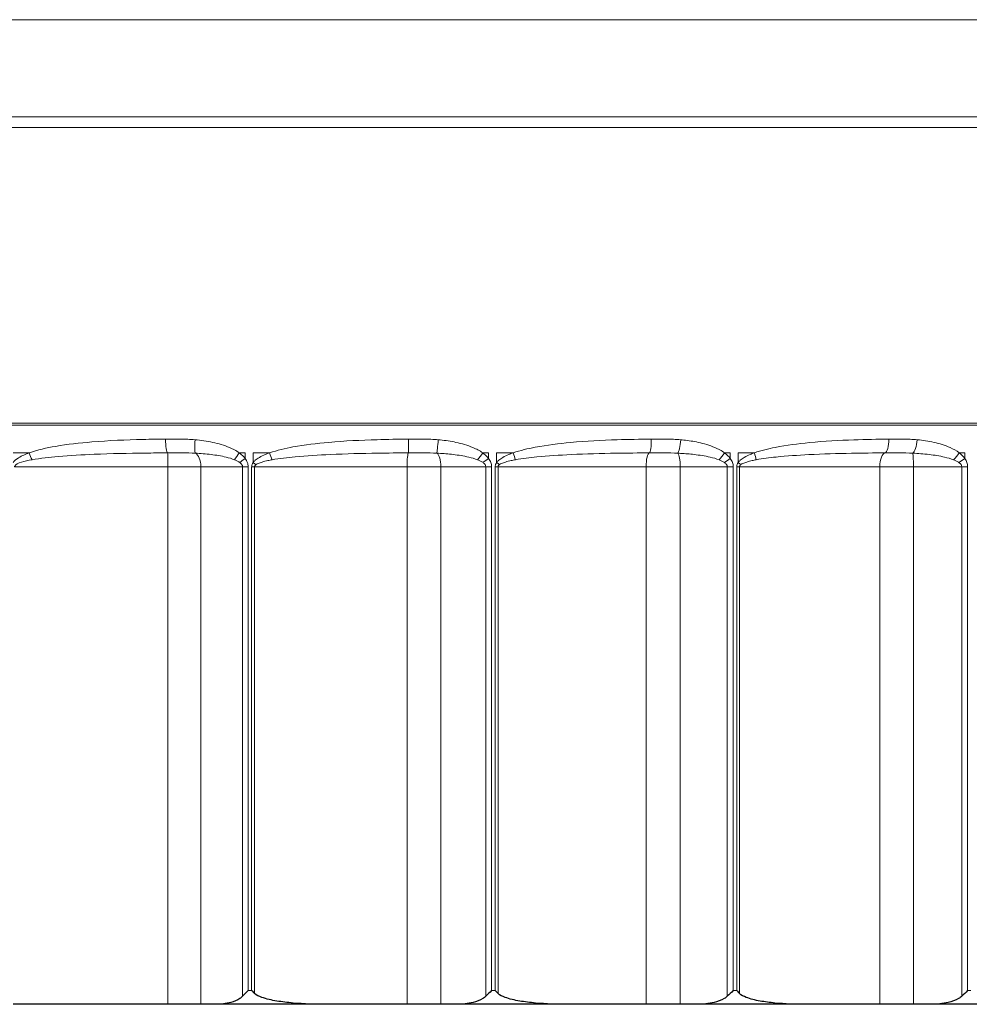
# Model space of a CAD drawing. Units: inches. Extents: x -32.7 to 34.2, y 0.2 to 41.5.
# Drawn here: x -18.1 to -17.2, y 6.5 to 7.4 of the extents above; entities that cross this region are included whole.
import ezdxf

# ---------------------------------------------------------------- set-up
doc = ezdxf.new("R2010")
doc.units = ezdxf.units.IN
doc.header["$LTSCALE"] = 2
doc.header["$MEASUREMENT"] = 0
doc.layers.add('Visible (ANSI)', color=7, linetype='Continuous', lineweight=25)
doc.layers.add('Visible Narrow (ANSI)', color=7, linetype='Continuous', lineweight=5)

msp = doc.modelspace()

# ---------------------------------------------------------------- linework, layer by layer
at = {"layer": 'Visible (ANSI)', "color": 1}
for p, q in [((-17.92556, 6.49471), (-18.06575, 6.49471)), ((-17.89588, 6.49471), (-17.92556, 6.49471)), ((-17.88209, 6.49471), (-17.89588, 6.49471)), ((-17.78321, 6.49471), (-17.88209, 6.49471)), ((-17.7092, 6.49471), (-17.78321, 6.49471)), ((-17.67857, 6.49471), (-17.7092, 6.49471)), ((-17.66372, 6.49471), (-17.67857, 6.49471)), ((-17.56469, 6.49471), (-17.66372, 6.49471)), ((-17.49281, 6.49471), (-17.56469, 6.49471)), ((-17.46191, 6.49471), (-17.49281, 6.49471)), ((-17.44633, 6.49471), (-17.46191, 6.49471)), ((-17.34935, 6.49471), (-17.44633, 6.49471)), ((-17.2812, 6.49471), (-17.34935, 6.49471)), ((-17.25073, 6.49471), (-17.2812, 6.49471)), ((-17.23478, 6.49471), (-17.25073, 6.49471)), ((-17.14201, 6.49471), (-17.23478, 6.49471))]:
    msp.add_line(p, q, dxfattribs=at)
for points, knots in [([(-17.85302, 6.50721), (-17.85305, 6.50718), (-17.85308, 6.50715), (-17.85484, 6.50538), (-17.85655, 6.50363), (-17.85812, 6.50199)], [-0.00035712, -0.00035712, -0.00035712, -0.00035712, 0, 0, 0.01870293, 0.01870293, 0.01870293, 0.01870293]), ([(-17.84983, 6.50721), (-17.8498, 6.50718), (-17.84977, 6.50715), (-17.84888, 6.50626), (-17.84802, 6.50541), (-17.84716, 6.50457)], [-0.009551736, -0.009551736, -0.009551736, -0.009551736, -0.009194667, -0.009194667, 0, 0, 0, 0]), ([(-17.78321, 6.49471), (-17.79237, 6.49471), (-17.80241, 6.49499), (-17.8173, 6.49629), (-17.82223, 6.49686), (-17.83177, 6.49847), (-17.83639, 6.49945), (-17.8429, 6.50182), (-17.84547, 6.50291), (-17.84716, 6.50457)], [0.6086495, 0.6086495, 0.6086495, 0.6086495, 0.6788791, 0.6788791, 0.7139939, 0.7139939, 0.7491087, 0.7491087, 0.7670667, 0.7670667, 0.7670667, 0.7670667]), ([(-17.63263, 6.50721), (-17.63266, 6.50718), (-17.63269, 6.50715), (-17.63446, 6.50538), (-17.63624, 6.50363), (-17.63792, 6.50199)], [-0.00035712, -0.00035712, -0.00035712, -0.00035712, 0, 0, 0.01870293, 0.01870293, 0.01870293, 0.01870293]), ([(-17.62943, 6.50721), (-17.6294, 6.50718), (-17.62936, 6.50715), (-17.62848, 6.50626), (-17.62763, 6.50541), (-17.62679, 6.50457)], [-0.009551736, -0.009551736, -0.009551736, -0.009551736, -0.009194667, -0.009194667, 0, 0, 0, 0]), ([(-17.56469, 6.49471), (-17.57358, 6.49471), (-17.58333, 6.49499), (-17.59779, 6.49629), (-17.60258, 6.49686), (-17.61185, 6.49847), (-17.61634, 6.49945), (-17.62265, 6.50182), (-17.62516, 6.50291), (-17.62679, 6.50457)], [0.6086495, 0.6086495, 0.6086495, 0.6086495, 0.6788791, 0.6788791, 0.7139939, 0.7139939, 0.7491087, 0.7491087, 0.7670667, 0.7670667, 0.7670667, 0.7670667]), ([(-17.41391, 6.50721), (-17.41394, 6.50718), (-17.41397, 6.50715), (-17.41571, 6.50538), (-17.41751, 6.50363), (-17.41928, 6.50199)], [-0.00035712, -0.00035712, -0.00035712, -0.00035712, 0, 0, 0.01870293, 0.01870293, 0.01870293, 0.01870293]), ([(-17.41077, 6.50721), (-17.41074, 6.50718), (-17.41071, 6.50715), (-17.40984, 6.50626), (-17.40902, 6.50541), (-17.40823, 6.50457)], [-0.009551736, -0.009551736, -0.009551736, -0.009551736, -0.009194667, -0.009194667, 0, 0, 0, 0]), ([(-17.34935, 6.49471), (-17.35778, 6.49471), (-17.36702, 6.49499), (-17.38073, 6.49629), (-17.38527, 6.49686), (-17.39406, 6.49847), (-17.39832, 6.49945), (-17.4043, 6.50182), (-17.40668, 6.50291), (-17.40823, 6.50457)], [0.6086495, 0.6086495, 0.6086495, 0.6086495, 0.6788791, 0.6788791, 0.7139939, 0.7139939, 0.7491087, 0.7491087, 0.7670667, 0.7670667, 0.7670667, 0.7670667]), ([(-17.20175, 6.50721), (-17.20178, 6.50718), (-17.20181, 6.50715), (-17.20348, 6.50538), (-17.20526, 6.50363), (-17.20707, 6.50199)], [-0.00035712, -0.00035712, -0.00035712, -0.00035712, 0, 0, 0.01870293, 0.01870293, 0.01870293, 0.01870293]), ([(-17.85812, 6.50199), (-17.85888, 6.50119), (-17.85976, 6.5005), (-17.86296, 6.49834), (-17.86609, 6.49713), (-17.87285, 6.49527), (-17.87788, 6.49471), (-17.88209, 6.49471)], [0.01460544, 0.01460544, 0.01460544, 0.01460544, 0.02301871, 0.02301871, 0.04730049, 0.04730049, 0.08449908, 0.08449908, 0.08449908, 0.08449908]), ([(-17.63792, 6.50199), (-17.63874, 6.50119), (-17.63969, 6.5005), (-17.64313, 6.49834), (-17.6465, 6.49713), (-17.65378, 6.49527), (-17.65919, 6.49471), (-17.66372, 6.49471)], [0.01460544, 0.01460544, 0.01460544, 0.01460544, 0.02301871, 0.02301871, 0.04730049, 0.04730049, 0.08449908, 0.08449908, 0.08449908, 0.08449908]), ([(-17.41928, 6.50199), (-17.42014, 6.50119), (-17.42113, 6.5005), (-17.42474, 6.49834), (-17.42827, 6.49713), (-17.43591, 6.49527), (-17.44158, 6.49471), (-17.44633, 6.49471)], [0.01460544, 0.01460544, 0.01460544, 0.01460544, 0.02301871, 0.02301871, 0.04730049, 0.04730049, 0.08449908, 0.08449908, 0.08449908, 0.08449908]), ([(-17.20707, 6.50199), (-17.20795, 6.50119), (-17.20897, 6.5005), (-17.21267, 6.49834), (-17.21628, 6.49713), (-17.2241, 6.49527), (-17.22991, 6.49471), (-17.23478, 6.49471)], [0.01460544, 0.01460544, 0.01460544, 0.01460544, 0.02301871, 0.02301871, 0.04730049, 0.04730049, 0.08449908, 0.08449908, 0.08449908, 0.08449908])]:
    msp.add_open_spline(points, degree=3, knots=knots, dxfattribs=at)
at = {"layer": 'Visible Narrow (ANSI)'}
for p, q in [((-16.20075, 7.38568), (-19.2142, 7.38568)), ((-16.20933, 7.29773), (-19.20561, 7.29773)), ((-16.21205, 7.28813), (-19.20289, 7.28813)), ((-16.2324, 7.02066), (-19.18254, 7.02066)), ((-16.23247, 7.01876), (-19.18247, 7.01876))]:
    msp.add_line(p, q, dxfattribs=at)
at = {"layer": 'Visible Narrow (ANSI)', "color": 1}
for p, q in [((-18.05121, 6.99371), (-18.06575, 6.99371)), ((-17.85576, 6.99371), (-17.86107, 6.99371)), ((-17.85576, 6.99371), (-17.85576, 6.98869)), ((-17.83359, 6.99371), (-17.84849, 6.99371)), ((-17.84849, 6.98496), (-17.84849, 6.99371)), ((-17.63538, 6.99371), (-17.64072, 6.99371)), ((-17.63538, 6.99371), (-17.63538, 6.98869)), ((-17.61315, 6.99371), (-17.62809, 6.99371)), ((-17.62809, 6.98496), (-17.62809, 6.99371)), ((-17.41661, 6.99371), (-17.42185, 6.99371)), ((-17.41661, 6.99371), (-17.41661, 6.98869)), ((-17.39482, 6.99371), (-17.40945, 6.99371)), ((-17.40945, 6.98496), (-17.40945, 6.99371)), ((-17.20433, 6.99371), (-17.20936, 6.99371)), ((-17.20433, 6.99371), (-17.20433, 6.98869)), ((-18.06441, 6.98121), (-17.92556, 6.98121)), ((-17.92556, 6.98121), (-17.89588, 6.98121)), ((-17.92556, 6.49471), (-17.92556, 6.98121)), ((-17.89588, 6.98121), (-17.85812, 6.98121)), ((-17.89588, 6.49471), (-17.89588, 6.98121)), ((-17.85812, 6.98121), (-17.85302, 6.98121)), ((-17.85812, 6.98121), (-17.85812, 6.50199)), ((-17.85302, 6.50721), (-17.85302, 6.98121)), ((-17.84983, 6.98121), (-17.84716, 6.98121)), ((-17.84983, 6.98121), (-17.84983, 6.50721)), ((-17.84716, 6.50457), (-17.84716, 6.98121)), ((-17.84716, 6.98121), (-17.7092, 6.98121)), ((-17.7092, 6.98121), (-17.67857, 6.98121)), ((-17.7092, 6.49471), (-17.7092, 6.98121)), ((-17.67857, 6.98121), (-17.63792, 6.98121)), ((-17.67857, 6.49471), (-17.67857, 6.98121)), ((-17.63792, 6.98121), (-17.63263, 6.98121)), ((-17.63792, 6.98121), (-17.63792, 6.50199)), ((-17.63263, 6.50721), (-17.63263, 6.98121)), ((-17.62943, 6.98121), (-17.62679, 6.98121)), ((-17.62943, 6.98121), (-17.62943, 6.50721)), ((-17.62679, 6.50457), (-17.62679, 6.98121)), ((-17.62679, 6.98121), (-17.49281, 6.98121)), ((-17.49281, 6.98121), (-17.46191, 6.98121)), ((-17.49281, 6.49471), (-17.49281, 6.98121)), ((-17.46191, 6.98121), (-17.41928, 6.98121)), ((-17.46191, 6.49471), (-17.46191, 6.98121)), ((-17.41928, 6.98121), (-17.41391, 6.98121)), ((-17.41928, 6.98121), (-17.41928, 6.50199)), ((-17.41391, 6.50721), (-17.41391, 6.98121)), ((-17.41077, 6.98121), (-17.40823, 6.98121)), ((-17.41077, 6.98121), (-17.41077, 6.50721)), ((-17.40823, 6.50457), (-17.40823, 6.98121)), ((-17.40823, 6.98121), (-17.2812, 6.98121)), ((-17.2812, 6.98121), (-17.25073, 6.98121)), ((-17.2812, 6.49471), (-17.2812, 6.98121)), ((-17.25073, 6.98121), (-17.20707, 6.98121)), ((-17.25073, 6.49471), (-17.25073, 6.98121)), ((-17.20707, 6.98121), (-17.20175, 6.98121)), ((-17.20707, 6.98121), (-17.20707, 6.50199)), ((-17.20175, 6.50721), (-17.20175, 6.98121)), ((-17.85302, 6.50721), (-17.84983, 6.50721)), ((-17.63263, 6.50721), (-17.62943, 6.50721)), ((-17.41391, 6.50721), (-17.41077, 6.50721)), ((-17.20175, 6.50721), (-17.19874, 6.50721))]:
    msp.add_line(p, q, dxfattribs=at)
for centre, major_axis, ratio, start_param, end_param in [((-17.92591, 7.00615), (0.0001, -0.0125), 0.149356, 4.71116, 6.213315), ((-17.89937, 7.00557), (-0.00113, -0.01245), 0.130688, 4.724232, 6.086536), ((-17.70794, 7.00615), (0.0001, -0.0125), 0.000322, 4.712386, 6.214542), ((-17.68114, 7.00557), (-0.00112, -0.01245), 0.017933, 0.210103, 1.572408), ((-17.48996, 7.00615), (0.0001, -0.0125), 0.148719, 0.067417, 1.569572), ((-17.46349, 7.00557), (-0.00113, -0.01245), 0.166153, 0.22363, 1.585935), ((-17.27684, 7.00615), (0.00011, -0.0125), 0.294438, 0.066133, 1.568289), ((-17.2513, 7.00557), (-0.00118, -0.01244), 0.310662, 0.237859, 1.600164), ((-18.0483, 6.99371), (-0.00423, 0.01176), 0.220005, 1.491917, 2.050092), ((-17.92597, 6.98121), (0, 0.0125), 0.032091, 4.712389, 6.214065), ((-17.90222, 6.98121), (0, 0.0125), 0.507018, 4.712389, 6.056513), ((-17.85977, 6.99371), (-0.00732, -0.01014), 0.084594, 4.773379, 5.436417), ((-17.8545, 6.98869), (0.01002, 0.00747), 0.06031, 1.651463, 2.173123), ((-17.83252, 6.99371), (-0.00414, 0.0118), 0.08072, 1.542498, 2.100673), ((-17.70774, 6.98121), (0, 0.0125), 0.117233, 0.069121, 1.570796), ((-17.68323, 6.98121), (0, 0.0125), 0.37289, 4.712389, 6.056513), ((-17.64128, 6.99371), (-0.00729, -0.01015), 0.036764, 0.934173, 1.597211), ((-17.63599, 6.98869), (0.01001, 0.00749), 0.029322, 4.229862, 4.751521), ((-17.61395, 6.99371), (-0.00413, 0.0118), 0.060368, 4.133082, 4.691257), ((-17.48951, 6.98121), (0, 0.0125), 0.263938, 0.069121, 1.570796), ((-17.46479, 6.98121), (0, 0.0125), 0.230432, 4.712389, 6.056513), ((-17.42427, 6.99371), (-0.00738, -0.01009), 0.1573, 1.022364, 1.685402), ((-17.41907, 6.98869), (0.01007, 0.0074), 0.118299, 4.350292, 4.871952), ((-17.39747, 6.99371), (-0.00421, 0.01177), 0.200107, 4.082795, 4.64097), ((-17.27614, 6.98121), (0, 0.0125), 0.404747, 0.069121, 1.570796), ((-17.25176, 6.98121), (0, 0.0125), 0.082827, 4.712389, 6.056513), ((-17.21359, 6.99371), (-0.00758, -0.00994), 0.274323, 1.11402, 1.777059), ((-17.2086, 6.98869), (0.01022, 0.0072), 0.204634, 4.473285, 4.994945), ((-17.8473, 6.98496), (0.01017, -0.00726), 0.055723, 4.6345, 4.894939), ((-17.62876, 6.98496), (0.01016, -0.00728), 0.031368, 1.266588, 1.527027), ((-17.41198, 6.98496), (0.01023, -0.00719), 0.117759, 1.144264, 1.404703)]:
    msp.add_ellipse(centre, major_axis=major_axis, ratio=ratio, start_param=start_param, end_param=end_param, dxfattribs=at)
for points, knots in [([(-17.92778, 7.00615), (-17.93457, 7.0061), (-17.94135, 7.006), (-17.96364, 7.00549), (-17.97913, 7.00485), (-18.00552, 7.00268), (-18.01646, 7.00148), (-18.03539, 6.99819), (-18.04346, 6.99647), (-18.05121, 6.99371)], [-0.3195444, -0.3195444, -0.3195444, -0.3195444, -0.2676341, -0.2676341, -0.1486856, -0.1486856, -0.0637845, -0.0637845, 0, 0, 0, 0]), ([(-17.90101, 7.00557), (-17.90546, 7.00597), (-17.90993, 7.00608), (-17.91886, 7.00619), (-17.92332, 7.00619), (-17.92778, 7.00615)], [-0.06812404, -0.06812404, -0.06812404, -0.06812404, -0.03406202, -0.03406202, 0, 0, 0, 0]), ([(-17.86107, 6.99371), (-17.86379, 6.99565), (-17.86677, 6.9972), (-17.87474, 7.00059), (-17.87988, 7.00208), (-17.89035, 7.00434), (-17.89567, 7.00509), (-17.90101, 7.00557)], [-0.2848307, -0.2848307, -0.2848307, -0.2848307, -0.2594748, -0.2594748, -0.2189053, -0.2189053, -0.1780297, -0.1780297, -0.1780297, -0.1780297]), ([(-17.70795, 7.00615), (-17.7174, 7.00608), (-17.72686, 7.00592), (-17.75088, 7.00522), (-17.76547, 7.00451), (-17.79088, 7.00226), (-17.80171, 7.00098), (-17.81959, 6.9977), (-17.82672, 6.9961), (-17.83359, 6.99371)], [-0.3195528, -0.3195528, -0.3195528, -0.3195528, -0.2479937, -0.2479937, -0.1377743, -0.1377743, -0.0551915, -0.0551915, 0, 0, 0, 0]), ([(-17.68091, 7.00557), (-17.6854, 7.00597), (-17.68991, 7.00608), (-17.69893, 7.00619), (-17.70344, 7.00619), (-17.70795, 7.00615)], [-0.06812403, -0.06812403, -0.06812403, -0.06812403, -0.03406202, -0.03406202, 0, 0, 0, 0]), ([(-17.64072, 6.99371), (-17.64344, 6.99565), (-17.64644, 6.9972), (-17.65445, 7.00059), (-17.65963, 7.00208), (-17.66963, 7.00422), (-17.67445, 7.00493), (-17.67982, 7.00547), (-17.68037, 7.00552), (-17.68091, 7.00557)], [-0.3068946, -0.3068946, -0.3068946, -0.3068946, -0.2815387, -0.2815387, -0.2409692, -0.2409692, -0.2042231, -0.2042231, -0.2000908, -0.2000908, -0.2000908, -0.2000908]), ([(-17.4881, 7.00615), (-17.49835, 7.00607), (-17.50862, 7.00589), (-17.53295, 7.00511), (-17.54705, 7.00438), (-17.57182, 7.0021), (-17.58251, 7.00081), (-17.59987, 6.99752), (-17.60663, 6.99598), (-17.61315, 6.99371)], [-0.3195458, -0.3195458, -0.3195458, -0.3195458, -0.2411421, -0.2411421, -0.1339678, -0.1339678, -0.0523256, -0.0523256, 0, 0, 0, 0]), ([(-17.46141, 7.00557), (-17.46584, 7.00597), (-17.47029, 7.00608), (-17.47919, 7.00619), (-17.48364, 7.00619), (-17.4881, 7.00615)], [-0.06812404, -0.06812404, -0.06812404, -0.06812404, -0.03406202, -0.03406202, 0, 0, 0, 0]), ([(-17.42185, 6.99371), (-17.42452, 6.99565), (-17.42747, 6.9972), (-17.43534, 7.00059), (-17.44044, 7.00208), (-17.44994, 7.00415), (-17.45433, 7.00483), (-17.45963, 7.0054), (-17.46052, 7.00549), (-17.46141, 7.00557)], [-0.2831425, -0.2831425, -0.2831425, -0.2831425, -0.2577866, -0.2577866, -0.2172171, -0.2172171, -0.183185, -0.183185, -0.1763377, -0.1763377, -0.1763377, -0.1763377]), ([(-17.27316, 7.00615), (-17.28362, 7.00606), (-17.29412, 7.00587), (-17.31803, 7.00503), (-17.33148, 7.00429), (-17.35527, 7.002), (-17.36561, 7.00069), (-17.38226, 6.99742), (-17.38864, 6.9959), (-17.39482, 6.99371)], [-0.3195333, -0.3195333, -0.3195333, -0.3195333, -0.2367563, -0.2367563, -0.1315313, -0.1315313, -0.050589, -0.050589, 0, 0, 0, 0]), ([(-17.2474, 7.00557), (-17.25167, 7.00597), (-17.25596, 7.00608), (-17.26455, 7.00619), (-17.26885, 7.00619), (-17.27316, 7.00615)], [-0.06812404, -0.06812404, -0.06812404, -0.06812404, -0.03406202, -0.03406202, 0, 0, 0, 0]), ([(-17.20936, 6.99371), (-17.21193, 6.99565), (-17.21476, 6.9972), (-17.22232, 7.00059), (-17.22722, 7.00208), (-17.2372, 7.00434), (-17.24228, 7.00509), (-17.2474, 7.00557)], [-0.3156806, -0.3156806, -0.3156806, -0.3156806, -0.2903246, -0.2903246, -0.2497552, -0.2497552, -0.2088748, -0.2088748, -0.2088748, -0.2088748]), ([(-18.05121, 6.99371), (-18.05455, 6.99252), (-18.05784, 6.99115), (-18.0627, 6.98811), (-18.06451, 6.98673), (-18.06575, 6.98496)], [-0.10994695, -0.10994695, -0.10994695, -0.10994695, -0.08246021, -0.08246021, -0.06560063, -0.06560063, -0.06560063, -0.06560063]), ([(-18.06441, 6.98121), (-18.06441, 6.9814), (-18.06436, 6.9816), (-18.06363, 6.98334), (-18.06088, 6.98441), (-18.05524, 6.98618), (-18.05197, 6.98687), (-18.04865, 6.98746)], [0.05531679, 0.05531679, 0.05531679, 0.05531679, 0.05827975, 0.05827975, 0.08246021, 0.08246021, 0.10994695, 0.10994695, 0.10994695, 0.10994695]), ([(-18.04865, 6.98746), (-18.04094, 6.98884), (-18.03291, 6.9897), (-18.01408, 6.99134), (-18.0032, 6.99195), (-17.97697, 6.99303), (-17.96158, 6.99335), (-17.93942, 6.99361), (-17.93268, 6.99365), (-17.92594, 6.99368)], [0, 0, 0, 0, 0.0637845, 0.0637845, 0.1486856, 0.1486856, 0.2676341, 0.2676341, 0.3195444, 0.3195444, 0.3195444, 0.3195444]), ([(-17.92594, 6.99368), (-17.92158, 6.9937), (-17.91717, 6.9937), (-17.90867, 6.99365), (-17.90459, 6.99359), (-17.9008, 6.99339)], [0, 0, 0, 0, 0.03406202, 0.03406202, 0.06812404, 0.06812404, 0.06812404, 0.06812404]), ([(-17.9008, 6.99339), (-17.89603, 6.99315), (-17.89128, 6.99277), (-17.88197, 6.99164), (-17.87739, 6.9909), (-17.87031, 6.98921), (-17.86767, 6.98843), (-17.86526, 6.98746)], [0.1780297, 0.1780297, 0.1780297, 0.1780297, 0.2189053, 0.2189053, 0.2594748, 0.2594748, 0.2848307, 0.2848307, 0.2848307, 0.2848307]), ([(-17.86526, 6.98746), (-17.86438, 6.98711), (-17.86353, 6.98672), (-17.86194, 6.98589), (-17.8612, 6.98544), (-17.86055, 6.98495)], [-0.01862843, -0.01862843, -0.01862843, -0.01862843, -0.00931421, -0.00931421, 0, 0, 0, 0]), ([(-17.85576, 6.98869), (-17.85649, 6.98966), (-17.85733, 6.99056), (-17.85912, 6.99223), (-17.86008, 6.993), (-17.86107, 6.99371)], [0, 0, 0, 0, 0.00931421, 0.00931421, 0.01862843, 0.01862843, 0.01862843, 0.01862843]), ([(-17.85302, 6.98121), (-17.85302, 6.98244), (-17.85324, 6.98367), (-17.85413, 6.98622), (-17.85487, 6.98751), (-17.85576, 6.98869)], [-0.0205704, -0.0205704, -0.0205704, -0.0205704, -0.01118693, -0.01118693, 0, 0, 0, 0]), ([(-17.83359, 6.99371), (-17.83493, 6.99325), (-17.83625, 6.99275), (-17.83937, 6.99145), (-17.84115, 6.99062), (-17.84417, 6.98887), (-17.84543, 6.98803), (-17.84728, 6.98641), (-17.84794, 6.98573), (-17.84849, 6.98496)], [0, 0, 0, 0, 0.01073684, 0.01073684, 0.02567652, 0.02567652, 0.03716858, 0.03716858, 0.04435112, 0.04435112, 0.04435112, 0.04435112]), ([(-17.84585, 6.98309), (-17.84531, 6.98347), (-17.84466, 6.98381), (-17.84285, 6.98462), (-17.84161, 6.98504), (-17.83866, 6.98591), (-17.83692, 6.98633), (-17.83386, 6.98698), (-17.83256, 6.98723), (-17.83125, 6.98746)], [-0.04435112, -0.04435112, -0.04435112, -0.04435112, -0.03716858, -0.03716858, -0.02567652, -0.02567652, -0.01073684, -0.01073684, 0, 0, 0, 0]), ([(-17.83125, 6.98746), (-17.82452, 6.98866), (-17.81753, 6.98945), (-17.8, 6.9911), (-17.78937, 6.99173), (-17.76442, 6.99286), (-17.75009, 6.99321), (-17.72646, 6.99357), (-17.71715, 6.99364), (-17.70784, 6.99368)], [0, 0, 0, 0, 0.0551915, 0.0551915, 0.1377743, 0.1377743, 0.2479937, 0.2479937, 0.3195528, 0.3195528, 0.3195528, 0.3195528]), ([(-17.70784, 6.99368), (-17.70347, 6.9937), (-17.69901, 6.9937), (-17.69033, 6.99365), (-17.68612, 6.99359), (-17.68219, 6.99339)], [0, 0, 0, 0, 0.03406202, 0.03406202, 0.06812403, 0.06812403, 0.06812403, 0.06812403]), ([(-17.68219, 6.99339), (-17.68169, 6.99337), (-17.68119, 6.99334), (-17.67624, 6.99307), (-17.67182, 6.99272), (-17.66264, 6.99164), (-17.65789, 6.9909), (-17.65055, 6.98921), (-17.64781, 6.98843), (-17.64532, 6.98746)], [0.2000908, 0.2000908, 0.2000908, 0.2000908, 0.2042231, 0.2042231, 0.2409692, 0.2409692, 0.2815387, 0.2815387, 0.3068946, 0.3068946, 0.3068946, 0.3068946]), ([(-17.64532, 6.98746), (-17.6444, 6.98711), (-17.64352, 6.98672), (-17.64188, 6.98589), (-17.64111, 6.98544), (-17.64043, 6.98495)], [-0.01862843, -0.01862843, -0.01862843, -0.01862843, -0.00931421, -0.00931421, 0, 0, 0, 0]), ([(-17.63538, 6.98869), (-17.63611, 6.98966), (-17.63695, 6.99056), (-17.63875, 6.99223), (-17.63972, 6.993), (-17.64072, 6.99371)], [0, 0, 0, 0, 0.00931421, 0.00931421, 0.01862843, 0.01862843, 0.01862843, 0.01862843]), ([(-17.63263, 6.98121), (-17.63263, 6.98245), (-17.63285, 6.98369), (-17.63376, 6.98624), (-17.63449, 6.98752), (-17.63538, 6.98869)], [-0.02057039, -0.02057039, -0.02057039, -0.02057039, -0.01112164, -0.01112164, 0, 0, 0, 0]), ([(-17.61315, 6.99371), (-17.61449, 6.99325), (-17.61582, 6.99275), (-17.61894, 6.99145), (-17.62073, 6.99062), (-17.62375, 6.98887), (-17.62501, 6.98803), (-17.62687, 6.98641), (-17.62753, 6.98573), (-17.62809, 6.98496)], [0, 0, 0, 0, 0.01073662, 0.01073662, 0.0256763, 0.0256763, 0.03716836, 0.03716836, 0.0443509, 0.0443509, 0.0443509, 0.0443509]), ([(-17.6255, 6.98309), (-17.62496, 6.98347), (-17.62432, 6.98381), (-17.62254, 6.98462), (-17.62131, 6.98504), (-17.6184, 6.98591), (-17.61668, 6.98633), (-17.61366, 6.98698), (-17.61238, 6.98723), (-17.61109, 6.98746)], [-0.0443509, -0.0443509, -0.0443509, -0.0443509, -0.03716836, -0.03716836, -0.0256763, -0.0256763, -0.01073662, -0.01073662, 0, 0, 0, 0]), ([(-17.61109, 6.98746), (-17.6048, 6.98859), (-17.59827, 6.98937), (-17.58149, 6.99101), (-17.57114, 6.99166), (-17.54712, 6.9928), (-17.53343, 6.99316), (-17.50974, 6.99355), (-17.49974, 6.99364), (-17.48973, 6.99368)], [0, 0, 0, 0, 0.0523256, 0.0523256, 0.1339678, 0.1339678, 0.2411421, 0.2411421, 0.3195458, 0.3195458, 0.3195458, 0.3195458]), ([(-17.48973, 6.99368), (-17.48545, 6.9937), (-17.48104, 6.9937), (-17.47237, 6.99365), (-17.46813, 6.99359), (-17.46414, 6.99339)], [0, 0, 0, 0, 0.03406202, 0.03406202, 0.06812404, 0.06812404, 0.06812404, 0.06812404]), ([(-17.46414, 6.99339), (-17.4633, 6.99335), (-17.46246, 6.99331), (-17.45745, 6.99302), (-17.45329, 6.99268), (-17.44431, 6.99164), (-17.4395, 6.9909), (-17.43207, 6.98921), (-17.42929, 6.98843), (-17.42677, 6.98746)], [0.1763377, 0.1763377, 0.1763377, 0.1763377, 0.183185, 0.183185, 0.2172171, 0.2172171, 0.2577866, 0.2577866, 0.2831425, 0.2831425, 0.2831425, 0.2831425]), ([(-17.42677, 6.98746), (-17.42584, 6.98711), (-17.42495, 6.98672), (-17.42328, 6.98589), (-17.4225, 6.98544), (-17.42182, 6.98495)], [-0.01862843, -0.01862843, -0.01862843, -0.01862843, -0.00931421, -0.00931421, 0, 0, 0, 0]), ([(-17.41661, 6.98869), (-17.41733, 6.98966), (-17.41816, 6.99056), (-17.41992, 6.99223), (-17.42087, 6.993), (-17.42185, 6.99371)], [0, 0, 0, 0, 0.00931421, 0.00931421, 0.01862843, 0.01862843, 0.01862843, 0.01862843]), ([(-17.41391, 6.98121), (-17.41391, 6.98246), (-17.41413, 6.9837), (-17.41502, 6.98624), (-17.41574, 6.98752), (-17.41661, 6.98869)], [-0.02057038, -0.02057038, -0.02057038, -0.02057038, -0.01108802, -0.01108802, 0, 0, 0, 0]), ([(-17.39482, 6.99371), (-17.39613, 6.99325), (-17.39743, 6.99275), (-17.40049, 6.99145), (-17.40224, 6.99062), (-17.4052, 6.98887), (-17.40644, 6.98803), (-17.40826, 6.98641), (-17.40891, 6.98573), (-17.40945, 6.98496)], [0, 0, 0, 0, 0.0107365, 0.0107365, 0.02567618, 0.02567618, 0.03716824, 0.03716824, 0.04435078, 0.04435078, 0.04435078, 0.04435078]), ([(-17.40698, 6.98309), (-17.40646, 6.98347), (-17.40585, 6.98381), (-17.40412, 6.98462), (-17.40294, 6.98504), (-17.40013, 6.98591), (-17.39847, 6.98633), (-17.39556, 6.98698), (-17.39433, 6.98723), (-17.39308, 6.98746)], [-0.04435078, -0.04435078, -0.04435078, -0.04435078, -0.03716824, -0.03716824, -0.02567618, -0.02567618, -0.0107365, -0.0107365, 0, 0, 0, 0]), ([(-17.39308, 6.98746), (-17.38722, 6.98856), (-17.38115, 6.98931), (-17.36529, 6.99095), (-17.35541, 6.99161), (-17.33265, 6.99275), (-17.31975, 6.99312), (-17.29673, 6.99354), (-17.28661, 6.99364), (-17.27649, 6.99368)], [0, 0, 0, 0, 0.050589, 0.050589, 0.1315313, 0.1315313, 0.2367563, 0.2367563, 0.3195333, 0.3195333, 0.3195333, 0.3195333]), ([(-17.27649, 6.99368), (-17.27239, 6.9937), (-17.26812, 6.9937), (-17.25966, 6.99365), (-17.25548, 6.99359), (-17.25153, 6.99339)], [0, 0, 0, 0, 0.03406202, 0.03406202, 0.06812404, 0.06812404, 0.06812404, 0.06812404]), ([(-17.25153, 6.99339), (-17.24654, 6.99315), (-17.24159, 6.99277), (-17.23187, 6.99164), (-17.22709, 6.9909), (-17.21973, 6.98921), (-17.21698, 6.98843), (-17.21448, 6.98746)], [0.2088748, 0.2088748, 0.2088748, 0.2088748, 0.2497552, 0.2497552, 0.2903246, 0.2903246, 0.3156806, 0.3156806, 0.3156806, 0.3156806]), ([(-17.21448, 6.98746), (-17.21356, 6.98711), (-17.21268, 6.98672), (-17.21103, 6.98589), (-17.21026, 6.98544), (-17.20959, 6.98495)], [-0.01862843, -0.01862843, -0.01862843, -0.01862843, -0.00931421, -0.00931421, 0, 0, 0, 0]), ([(-17.20433, 6.98869), (-17.20503, 6.98966), (-17.20582, 6.99056), (-17.20752, 6.99223), (-17.20842, 6.993), (-17.20936, 6.99371)], [0, 0, 0, 0, 0.00931421, 0.00931421, 0.01862843, 0.01862843, 0.01862843, 0.01862843]), ([(-17.20175, 6.98121), (-17.20175, 6.98246), (-17.20196, 6.98371), (-17.20282, 6.98625), (-17.20351, 6.98752), (-17.20433, 6.98869)], [-0.02057037, -0.02057037, -0.02057037, -0.02057037, -0.01105576, -0.01105576, 0, 0, 0, 0]), ([(-17.86055, 6.98495), (-17.85976, 6.98436), (-17.85911, 6.98372), (-17.85832, 6.98244), (-17.85812, 6.98183), (-17.85812, 6.98121)], [0, 0, 0, 0, 0.01118693, 0.01118693, 0.0205704, 0.0205704, 0.0205704, 0.0205704]), ([(-17.84849, 6.98496), (-17.84887, 6.98444), (-17.8492, 6.98387), (-17.84959, 6.98287), (-17.8497, 6.98245), (-17.84981, 6.98175), (-17.84983, 6.98148), (-17.84983, 6.98121)], [-0.01028413, -0.01028413, -0.01028413, -0.01028413, -0.00535494, -0.00535494, -0.00205959, -0.00205959, 0, 0, 0, 0]), ([(-17.84716, 6.98121), (-17.84716, 6.98135), (-17.84714, 6.98148), (-17.84704, 6.98183), (-17.84692, 6.98204), (-17.84654, 6.98254), (-17.84622, 6.98283), (-17.84585, 6.98309)], [0, 0, 0, 0, 0.00205959, 0.00205959, 0.00535494, 0.00535494, 0.01028413, 0.01028413, 0.01028413, 0.01028413]), ([(-17.64043, 6.98495), (-17.63963, 6.98437), (-17.63895, 6.98372), (-17.63813, 6.98245), (-17.63792, 6.98183), (-17.63792, 6.98121)], [0, 0, 0, 0, 0.01112164, 0.01112164, 0.02057039, 0.02057039, 0.02057039, 0.02057039]), ([(-17.62809, 6.98496), (-17.62847, 6.98444), (-17.62879, 6.98387), (-17.62919, 6.98287), (-17.6293, 6.98245), (-17.62941, 6.98175), (-17.62943, 6.98148), (-17.62943, 6.98121)], [-0.01028414, -0.01028414, -0.01028414, -0.01028414, -0.00535494, -0.00535494, -0.00205959, -0.00205959, 0, 0, 0, 0]), ([(-17.62679, 6.98121), (-17.62679, 6.98135), (-17.62677, 6.98148), (-17.62667, 6.98183), (-17.62656, 6.98204), (-17.62618, 6.98254), (-17.62586, 6.98283), (-17.6255, 6.98309)], [0, 0, 0, 0, 0.00205959, 0.00205959, 0.00535494, 0.00535494, 0.01028414, 0.01028414, 0.01028414, 0.01028414]), ([(-17.42182, 6.98495), (-17.42101, 6.98437), (-17.42033, 6.98373), (-17.41949, 6.98246), (-17.41928, 6.98183), (-17.41928, 6.98121)], [0, 0, 0, 0, 0.01108802, 0.01108802, 0.02057038, 0.02057038, 0.02057038, 0.02057038]), ([(-17.40945, 6.98496), (-17.40983, 6.98444), (-17.41015, 6.98387), (-17.41053, 6.98287), (-17.41065, 6.98245), (-17.41075, 6.98175), (-17.41077, 6.98148), (-17.41077, 6.98121)], [-0.01028414, -0.01028414, -0.01028414, -0.01028414, -0.00535494, -0.00535494, -0.00205959, -0.00205959, 0, 0, 0, 0]), ([(-17.40823, 6.98121), (-17.40823, 6.98135), (-17.40821, 6.98148), (-17.40811, 6.98183), (-17.408, 6.98204), (-17.40763, 6.98254), (-17.40733, 6.98283), (-17.40698, 6.98309)], [0, 0, 0, 0, 0.00205959, 0.00205959, 0.00535494, 0.00535494, 0.01028414, 0.01028414, 0.01028414, 0.01028414]), ([(-17.20959, 6.98495), (-17.20878, 6.98437), (-17.20811, 6.98373), (-17.20728, 6.98246), (-17.20707, 6.98184), (-17.20707, 6.98121)], [0, 0, 0, 0, 0.01105576, 0.01105576, 0.02057037, 0.02057037, 0.02057037, 0.02057037])]:
    msp.add_open_spline(points, degree=3, knots=knots, dxfattribs=at)

doc.saveas('drawing.dxf')
